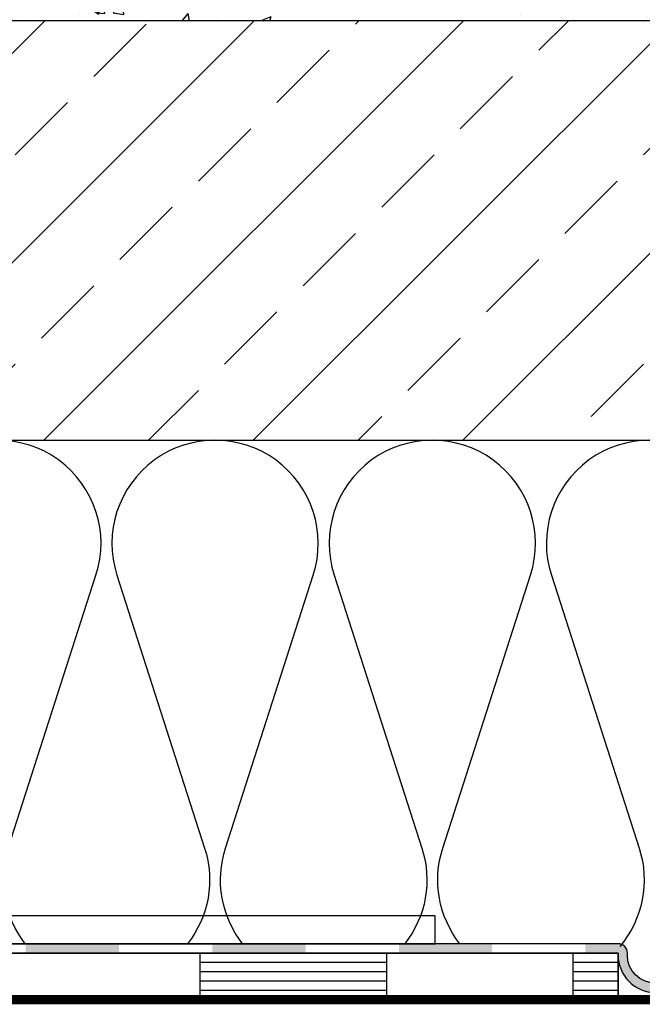
# Model space of a CAD drawing. Units: millimetres. Extents: x 2160 to 23610, y -640 to 3500.
# Drawn here: x 4015 to 4048, y -27 to 25 of the extents above; entities that cross this region are included whole.
import ezdxf

# ---------------------------------------------------------------- set-up
doc = ezdxf.new("R2010")
doc.units = ezdxf.units.MM
doc.layers.add('ATTACHMT', color=7, linetype='Continuous')
doc.layers.add('S03_AL_Kontur', color=255, linetype='Continuous', lineweight=35)

# ---------------------------------------------------------------- blocks, each defined once
blk = doc.blocks.new('*U11189')
at = {"layer": 'ATTACHMT', "linetype": 'Continuous', "lineweight": -3}
for points in [[(16.22989513895084, -93.24159186716125), (26.22989513895084, -93.24159186716125), (26.22989513895084, -92.24159186716125), (16.22989513895084, -92.24159186716125)], [(36.22989513895084, -93.24159186716125), (46.22989513895084, -93.24159186716125), (46.22989513895084, -92.24159186716125), (36.22989513895084, -92.24159186716125)], [(56.22989513895084, -93.24159186716125), (66.22989513895084, -93.24159186716125), (66.22989513895084, -92.24159186716125), (56.22989513895084, -92.24159186716125)], [(76.22989513895084, -93.24159186716125), (79.72930575394935, -93.24159186716125), (79.72930575394935, -93.46877017019685, 0.4133958546293954), (83.71813522536752, -97.46875457257781), (83.72092785751295, -96.46875847198257, -0.4133958546293954), (80.72930575394935, -93.46877017019685), (80.72930575394935, -93.24159186716125, 0.4142135623731064), (79.72930575394935, -92.24159186716125), (76.22989513895084, -92.24159186716125)]]:
    blk.add_hatch(color=7, dxfattribs=at).paths.add_polyline_path(points)
at = {"layer": 'ATTACHMT', "color": 7, "linetype": 'Continuous', "lineweight": -3, "flags": 128}
blk.add_lwpolyline([(-0.8893757525796104, -8.051563347788573), (-0.8893757525796104, -89.24159186716125, 0.414213562373095), (3.11062424742039, -93.24159186716125), (79.72930575394935, -93.24159186716125), (79.72930575394935, -93.46877017019685, 0.414213562373095), (83.72930575394935, -97.46877017019685), (133.6439544994258, -97.46877017019685), (133.6439544994258, -96.46877017019685), (83.72930575394935, -96.46877017019685, -0.414213562373095), (80.72930575394935, -93.46877017019685), (80.72930575394935, -93.24159186716125, 0.414213562373095), (79.72930575394935, -92.24159186716125), (3.11062424742039, -92.24159186716125, -0.414213562373095), (0.1106242474203896, -89.24159186716125), (0.1106242474203327, -8.069105559601695, -0.0298661067882313), (0.1818558625510605, -6.877653353417344), (1.803897814422839, 6.63936291218053, 0.02986610678823174), (1.811020975936003, 6.758508132798937), (1.811020975936003, 11.76328579671807), (0.8110209759360032, 11.76328579671807), (0.8110209759360032, 6.758508132798937), (-0.8110209759357758, -6.758508132798937, 0.0298661067882313), (-0.8893757525796673, -8.069105559601695), (-0.8893757525796673, -8.069105559601695)], format="xyb", close=True, dxfattribs=at)
blk = doc.blocks.new('*U11190')
at = {"layer": 'ATTACHMT', "color": 3, "linetype": 'Continuous', "lineweight": -3, "flags": 128}
for points in [[(-46.58399999999983, 0, -0.2500081895816947), (-48.40536291367005, 10.25267132066932), (-39.00695495500065, 39.51752867933715, 1.376381920471174), (-60.05136291367, 39.51752867933715), (-50.65295495500067, 10.25267132066932, -0.2500081895816946), (-52.47431786867088, 0)], [(-23.29200000000009, 0, -0.2500081895816907), (-25.11336291367002, 10.25267132066932), (-15.71495495500068, 39.51752867933715, 1.376381920471175), (-36.75936291367003, 39.51752867933715), (-27.36095495500069, 10.25267132066932, -0.2500081895816952), (-29.18231786867085, 0)], [(0, 0, -0.2500081895816919), (-1.821362913670043, 10.25267132066938), (7.577045044999352, 39.51752867933715, 1.376381920471174), (-13.46736291367006, 39.51752867933715), (-4.068954955000663, 10.25267132066932, -0.2500081895816884), (-5.890317868670536, 0)], [(30.86904504499933, 39.51752867933715, 1.376381920471174), (9.824637086329972, 39.51752867933715), (19.22304504499931, 10.25267132066938, -0.2597424466766067), (17.14606757057527, -0.3134796902534163)]]:
    blk.add_lwpolyline(points, format="xyb", dxfattribs=at)
blk = doc.blocks.new('*U11191')
blk.add_line((0, 4.003888817161567), (0, -0.9961111828384333))
at = {"layer": 'ATTACHMT', "color": 7, "linetype": 'Continuous', "lineweight": -3}
for points in [[(0, 4.003888817161567), (-131.9602647421802, 4.00388881716907), (-144.8881969303147, -8.924043370965535), (-144.8881969303147, -190.2959875346469)], [(0, -0.9961111828384333), (-129.8891969303149, -0.9961111828310436), (-139.8881969303147, -10.99511118283095), (-139.8881969303147, -190.2959875346469)]]:
    blk.add_lwpolyline(points, dxfattribs=at)
at = {"layer": 'ATTACHMT', "linetype": 'Continuous'}
for points in [[(-44.80720354113174, -1.000000000000568), (-44.80720354113174, 3.999999999999432)], [(-24.80720354113174, -1.000000000000568), (-24.80720354113174, 3.999999999999432)], [(-4.807203541131742, -1.000000000000568), (-4.807203541131742, 3.999999999999432)], [(-24.80720354113174, 2.999999999999432), (-44.80720354113174, 2.999999999999432)], [(0, 3), (-4.807203541131742, 2.999999999999432)], [(-24.80720354113174, 1.999999999999432), (-44.80720354113174, 1.999999999999432), (-44.80720354113174, 1.999999999999432)], [(0, 2), (-4.807203541131742, 1.999999999999432), (-4.807203541131742, 1.999999999999432)], [(-24.80720354113174, 0.9999999999994316), (-44.80720354113174, 0.9999999999994316)], [(0, 1), (-4.807203541131742, 0.9999999999994316)], [(0, 0), (-4.807203541131742, -5.684341886080801e-13), (-4.807203541131742, -5.684341886080801e-13)], [(-24.80720354113174, -5.684341886080801e-13), (-44.80720354113174, -5.684341886080801e-13)]]:
    blk.add_lwpolyline(points, dxfattribs=at)

msp = doc.modelspace()

# ---------------------------------------------------------------- hatches: boundary and pattern name
at = {"layer": 'ATTACHMT', "linetype": 'Continuous', "lineweight": -3}
h = msp.add_hatch(dxfattribs=at)
h.set_pattern_fill('AR-CONC', color=2, scale=0.025, style=0)
h.set_pattern_definition([(49.99999999999999, (3976.787736251048, 109.2499736841329), (4.5546167249001, -0.3984771384725772), [0.4762500000000001, -5.23875]), (355, (3976.787736251048, 109.2499736841329), (-0.8810706493916748, 4.776416072054499), [0.381, -4.191]), (100.451, (3977.167286251048, 109.2167674341327), (3.673562541648981, 4.377917195507297), [0.4047500000000001, -4.45225]), (46.18420000000002, (3976.787736251048, 110.5199736841324), (6.776976022303248, -1.051058198318179), [0.7143749999999979, -7.858124999999983]), (96.6356, (3977.352483751049, 110.4323861841327), (5.935105861655929, 6.185638897251231), [0.607125, -6.678375]), (351.1840000000001, (3976.787736251048, 110.5199736841324), (5.935115145348348, 6.185627946514942), [0.5715, -6.2865]), (21, (3977.422736251048, 110.2024736841328), (3.790371995884582, -2.556637962919063), [0.4762500000000001, -5.23875]), (326.0000000000001, (3977.422736251048, 110.2024736841328), (1.545050708691177, 4.604699153057981), [0.381, -4.191]), (71.4514, (3977.738598751048, 109.989421184133), (5.335412269253112, 2.048071442901436), [0.4047500000000001, -4.45225]), (37.50000000000001, (3976.787736251048, 109.2499736841329), (0.07721508126479543, 2.113875971828828), [0, -4.1402, 0, -4.2545, 0, -4.206875]), (7.499999999999999, (3976.787736251048, 109.2499736841329), (1.670491562757644, 2.504514370452988), [0, -2.4257, 0, -4.04495, 0, -1.603375]), (327.5, (3975.371686251048, 109.2499736841329), (3.389764879171785, -0.1432185998168365), [0, -1.5875, 0, -4.953, 0, -6.57225]), (317.5, (3974.736686251048, 109.2499736841329), (3.703229534650451, 0.6356622758333255), [0, -2.06375, 0, -3.2893, 0, -4.66725])])
h.paths.add_polyline_path([(4100.598741266389, 26.75005004253089), (4012.423287966554, 26.75005004255181), (4012.423287966552, 25.25005004255226), (4100.598741266389, 25.25005004255181)])
h = msp.add_hatch(dxfattribs=at)
h.set_pattern_fill('ANSI33', color=3, scale=1.25, angle=180, style=0)
h.set_pattern_definition([(225, (3976.787736251048, 109.2499736841329), (5.612660075668219, -5.612660075668222), []), (225, (3971.175073751048, 109.2499736841329), (5.612660075668219, -5.612660075668222), [3.96875, -1.984375])])
h.paths.add_polyline_path([(4100.598741266389, 25.25005004255181), (4012.423287966552, 25.25005004255226), (4012.423287966552, 2.750050042574088), (4100.598741266389, 2.750050042573633)])

# ---------------------------------------------------------------- linework, layer by layer
at = {"layer": 'ATTACHMT', "color": 7, "linetype": 'Continuous', "lineweight": -3}
for p, q in [((4037.185556917095, -22.74999995742783), (4009.185556917095, -22.74999995742783)), ((4037.185556917095, -24.24999995742783), (4037.185556917095, -22.74999995742783)), ((4009.185556917095, -24.24999995742783), (4037.185556917095, -24.24999995742783))]:
    msp.add_line(p, q, dxfattribs=at)
at = {"layer": 'ATTACHMT', "color": 2, "linetype": 'Continuous'}
msp.add_lwpolyline([(4100.598741266389, 25.25005004255181), (4012.423287966552, 25.25005004255226), (4012.423287966552, 2.750050042574088), (4100.598741266389, 2.750050042573633)], dxfattribs=at)
at = {"layer": 'ATTACHMT', "color": 4, "const_width": 0.5}
msp.add_lwpolyline([(4100.598741266389, -27.24994995742546), (3982.050349205203, -27.24994995742591), (3977.050349205203, -32.24994995742591), (3977.050349205203, -121.8999381333337)], dxfattribs=at)

# ---------------------------------------------------------------- block references
at = {"layer": 'ATTACHMT', "lineweight": -3, "xscale": 0.5, "yscale": 0.5, "zscale": 0.5}
msp.add_blockref('*U11190', (4038.509937679684, -24.24999995742783), dxfattribs=at)
at = {"layer": 'S03_AL_Kontur', "lineweight": -3, "xscale": 0.5, "yscale": 0.5, "zscale": 0.5}
for name, p in [('*U11189', (4007.130244793385, 21.87079597615283)), ('*U11191', (4046.99489767036, -26.75194436601024))]:
    msp.add_blockref(name, p, dxfattribs=at)

doc.saveas('drawing.dxf')
